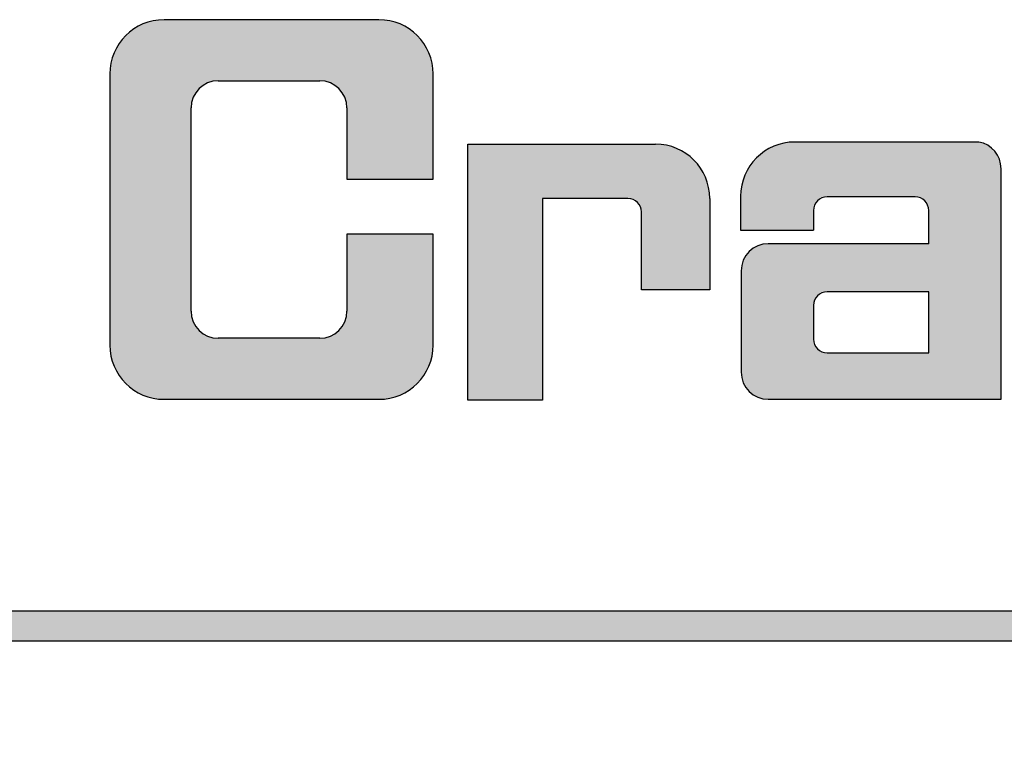
# Model space of a CAD drawing. Units: inches. Extents: x -15684 to 5341, y 22032 to 36882.
# Drawn here: x 2296 to 2463, y 22561 to 22687 of the extents above; entities that cross this region are included whole.
import ezdxf

# ---------------------------------------------------------------- set-up
doc = ezdxf.new("R2010")
doc.units = ezdxf.units.IN

msp = doc.modelspace()

# ---------------------------------------------------------------- hatches: boundary and pattern name
at = {"linetype": 'Continuous'}
h = msp.add_hatch(color=256, dxfattribs=at)
edge = h.paths.add_edge_path()
edge.add_arc((2320.082122540012, 22677.53585954395), 9.21000173352411, 90, 180)
edge.add_line((2310.872120806489, 22677.53585954395), (2310.872120806489, 22631.48585087633))
edge.add_arc((2320.082122540012, 22631.48585087633), 9.210001733522333, 180, 270)
edge.add_line((2320.082122540012, 22622.27584914281), (2356.608455578207, 22622.27584914281))
edge.add_arc((2356.608455578207, 22631.48585087633), 9.210001733521267, 270, 360)
edge.add_line((2365.818457311732, 22631.48585087633), (2365.818457311732, 22650.31981349386))
edge.add_line((2365.818457311732, 22650.31981349386), (2351.165878390652, 22650.31981349386))
edge.add_line((2351.165878390652, 22650.31981349386), (2351.165878390652, 22637.24210195978))
edge.add_arc((2346.560877523887, 22637.24210195978), 4.605000866760633, 270, 360, ccw=False)
edge.add_line((2346.560877523887, 22632.63710109302), (2329.292124273535, 22632.63710109302))
edge.add_arc((2329.292124273534, 22637.24210195978), 4.605000866765252, 180, 270, ccw=False)
edge.add_line((2324.687123406769, 22637.24210195978), (2324.687123406769, 22671.7796084605))
edge.add_arc((2329.292124273534, 22671.7796084605), 4.605000866757791, 90, 180, ccw=False)
edge.add_line((2329.292124273534, 22676.38460932726), (2346.560877523887, 22676.38460932726))
edge.add_arc((2346.560877523887, 22671.7796084605), 4.605000866764897, 0, 90, ccw=False)
edge.add_line((2351.165878390652, 22671.7796084605), (2351.165878390652, 22659.69148118524))
edge.add_line((2351.165878390652, 22659.69148118525), (2365.818457311732, 22659.69148118525))
edge.add_line((2365.818457311732, 22659.69148118525), (2365.818457311732, 22677.53585954395))
edge.add_arc((2356.608455578207, 22677.53585954395), 9.210001733525175, 0, 90)
edge.add_line((2356.608455578207, 22686.74586127747), (2320.082122540012, 22686.74586127747))
h = msp.add_hatch(color=256, dxfattribs=at)
edge = h.paths.add_edge_path()
edge.add_line((2371.728554871832, 22665.6051275621), (2371.728554871832, 22622.13494234136))
edge.add_line((2371.728554871832, 22622.13494234137), (2384.392307255427, 22622.13494234137))
edge.add_line((2384.392307255427, 22622.13494234137), (2384.392307255427, 22656.39512582857))
edge.add_line((2384.392307255427, 22656.39512582857), (2398.928408359957, 22656.39512582857))
edge.add_arc((2398.928408359957, 22654.09262539519), 2.302500433382448, 0, 90, ccw=False)
edge.add_line((2401.230908793339, 22654.09262539519), (2401.230908793339, 22640.85961047325))
edge.add_line((2401.230908793339, 22640.85961047325), (2412.83003534511, 22640.85961047325))
edge.add_line((2412.83003534511, 22640.85961047325), (2412.83003534511, 22656.39512582857))
edge.add_arc((2403.620033611587, 22656.39512582857), 9.210001733522688, 0, 90)
edge.add_line((2403.620033611587, 22665.6051275621), (2371.728554871832, 22665.6051275621))
h = msp.add_hatch(color=256, dxfattribs=at)
edge = h.paths.add_edge_path()
edge.add_line((2418.076065972844, 22656.76494089791), (2418.076065972844, 22651.00868981446))
edge.add_line((2418.076065972844, 22651.00868981446), (2430.470364424295, 22651.00868981446))
edge.add_line((2430.470364424295, 22651.00868981446), (2430.470364424295, 22654.3551052189))
edge.add_arc((2432.772864857679, 22654.3551052189), 2.30250043338458, 90, 180, ccw=False)
edge.add_line((2432.772864857679, 22656.65760565229), (2447.739117674657, 22656.65760565229))
edge.add_arc((2447.739117674656, 22654.3551052189), 2.302500433375343, 0, 90, ccw=False)
edge.add_line((2450.041618108032, 22654.3551052189), (2450.041618108032, 22648.70618938108))
edge.add_line((2450.041618108032, 22648.70618938108), (2422.769227236279, 22648.70618938108))
edge.add_arc((2422.769227236279, 22644.10118851432), 4.605000866757791, 90, 180)
edge.add_line((2418.164226369522, 22644.10118851432), (2418.164226369514, 22626.88085000957))
edge.add_arc((2422.769227236279, 22626.88085000957), 4.605000866764897, 180, 270)
edge.add_line((2422.769227236279, 22622.27584914281), (2462.334862987609, 22622.27584914281))
edge.add_line((2462.334862987609, 22622.27584914281), (2462.334862987609, 22661.44281793667))
edge.add_arc((2457.729862120849, 22661.44281793667), 4.605000866759923, 0, 79.79319167872619)
edge.add_line((2458.545876050875, 22665.97494263143), (2427.286067706367, 22665.97494263143))
edge.add_arc((2427.286067706367, 22656.76494089791), 9.21000173352411, 90, 180)
edge = h.paths.add_edge_path(flags=16)
edge.add_line((2430.470364424295, 22638.23256334808), (2430.470364424295, 22632.47631226463))
edge.add_arc((2432.772864857679, 22632.47631226463), 2.302500433384935, 180, 270)
edge.add_line((2432.772864857679, 22630.17381183125), (2450.041618108032, 22630.17381183125))
edge.add_line((2450.041618108032, 22630.17381183125), (2450.041618108032, 22640.53506378146))
edge.add_line((2450.041618108032, 22640.53506378146), (2432.772864857679, 22640.53506378146))
edge.add_arc((2432.772864857679, 22638.23256334808), 2.30250043338458, 90, 180)
h = msp.add_hatch(color=256, dxfattribs=at)
edge = h.paths.add_edge_path()
edge.add_line((2133.361756587599, 22586.31205372869), (2133.361756587599, 22606.93049421499))
edge.add_line((2133.361756587599, 22606.93049421499), (2128.224071528442, 22606.93049421499))
edge.add_line((2128.224071528442, 22606.93049421499), (2128.224071528442, 22586.3120537287))
edge.add_arc((2133.361756587599, 22586.31205372869), 5.137685059157349, 180, 270)
edge.add_line((2133.361756587599, 22581.17436866953), (2735.586386469286, 22581.17436866953))
edge.add_line((2735.586386469286, 22581.17436866953), (2735.586386469286, 22560.6236284329))
edge.add_line((2735.586386469286, 22560.6236284329), (2740.724071528444, 22560.6236284329))
edge.add_line((2740.724071528444, 22560.6236284329), (2740.724071528444, 22581.17436866953))
edge.add_arc((2735.586386469286, 22581.17436866953), 5.137685059157349, 0, 90)
edge.add_line((2735.586386469286, 22586.31205372869), (2133.361756587599, 22586.31205372869))

# ---------------------------------------------------------------- linework, layer by layer
for p, q in [((2356.608455578207, 22686.74586127747), (2320.082122540012, 22686.74586127747)), ((2310.872120806489, 22677.53585954395), (2310.872120806489, 22631.48585087633)), ((2365.818457311732, 22659.69148118525), (2365.818457311732, 22677.53585954395)), ((2329.292124273534, 22676.38460932726), (2346.560877523887, 22676.38460932726)), ((2324.687123406769, 22637.24210195978), (2324.687123406769, 22671.7796084605)), ((2351.165878390652, 22671.7796084605), (2351.165878390652, 22659.69148118525)), ((2371.728554871832, 22622.13494234137), (2371.728554871832, 22665.6051275621)), ((2371.728554871832, 22665.6051275621), (2403.620033611587, 22665.6051275621)), ((2458.545876050875, 22665.97494263143), (2427.286067706367, 22665.97494263143)), ((2462.334862987609, 22622.27584914281), (2462.334862987609, 22661.44281793667)), ((2351.165878390652, 22659.69148118525), (2365.818457311732, 22659.69148118525)), ((2398.928408359957, 22656.39512582857), (2384.392307255427, 22656.39512582857)), ((2384.392307255427, 22656.39512582857), (2384.392307255427, 22622.13494234137)), ((2412.83003534511, 22656.39512582857), (2412.83003534511, 22640.85961047325)), ((2418.076065972844, 22656.76494089791), (2418.076065972844, 22651.00868981446)), ((2447.739117674656, 22656.65760565229), (2432.772864857679, 22656.65760565229)), ((2401.230908793339, 22640.85961047325), (2401.230908793339, 22654.09262539519)), ((2430.470364424295, 22654.3551052189), (2430.470364424295, 22651.00868981446)), ((2450.041618108032, 22648.70618938108), (2450.041618108032, 22654.3551052189)), ((2365.818457311732, 22650.31981349386), (2351.165878390652, 22650.31981349386)), ((2351.165878390652, 22650.31981349386), (2351.165878390652, 22637.24210195978)), ((2365.818457311732, 22631.48585087633), (2365.818457311732, 22650.31981349386)), ((2418.076065972844, 22651.00868981446), (2430.470364424295, 22651.00868981446)), ((2450.041618108032, 22648.70618938108), (2422.769227236279, 22648.70618938108)), ((2418.164226369522, 22644.10118851432), (2418.164226369514, 22626.88085000957)), ((2412.83003534511, 22640.85961047325), (2401.230908793339, 22640.85961047325)), ((2450.041618108032, 22640.53506378146), (2432.772864857679, 22640.53506378146)), ((2450.041618108032, 22630.17381183125), (2450.041618108032, 22640.53506378146)), ((2430.470364424295, 22638.23256334808), (2430.470364424295, 22632.47631226463)), ((2346.560877523887, 22632.63710109302), (2329.292124273534, 22632.63710109302)), ((2432.772864857679, 22630.17381183125), (2450.041618108032, 22630.17381183125)), ((2320.082122540012, 22622.27584914281), (2356.608455578207, 22622.27584914281)), ((2384.392307255427, 22622.13494234137), (2371.728554871832, 22622.13494234137)), ((2422.769227236279, 22622.27584914281), (2462.334862987609, 22622.27584914281)), ((2735.586386469286, 22586.31205372869), (2133.361756587599, 22586.31205372869)), ((2735.586386469286, 22581.17436866953), (2133.361756587599, 22581.17436866953))]:
    msp.add_line(p, q, dxfattribs=at)
for centre, radius, start, end in [((2320.082122540012, 22677.53585954395), 9.21000173352411, 90, 180), ((2356.608455578207, 22677.53585954395), 9.210001733525175, 0, 90), ((2329.292124273534, 22671.7796084605), 4.605000866757791, 90, 180), ((2346.560877523887, 22671.7796084605), 4.605000866764897, 0, 90), ((2403.620033611587, 22656.39512582857), 9.210001733525132, 2.263200785790449e-11, 90.00000000000281), ((2427.286067706367, 22656.76494089791), 9.21000173352411, 90, 180), ((2457.729862120849, 22661.44281793667), 4.605000866759923, 0, 79.79319167872619), ((2398.928408359957, 22654.09262539519), 2.302500433382647, 0, 90), ((2432.772864857679, 22654.3551052189), 2.30250043338458, 90, 180), ((2447.739117674656, 22654.3551052189), 2.302500433375343, 0, 90), ((2422.769227236279, 22644.10118851432), 4.605000866757791, 90, 180), ((2432.772864857679, 22638.23256334808), 2.30250043338458, 90, 180), ((2329.292124273534, 22637.24210195978), 4.605000866765252, 180, 270), ((2346.560877523887, 22637.24210195978), 4.605000866760633, 270, 0), ((2432.772864857679, 22632.47631226463), 2.302500433384935, 180, 270), ((2320.082122540012, 22631.48585087633), 9.210001733522333, 180, 270), ((2356.608455578207, 22631.48585087633), 9.210001733521267, 270, 0), ((2422.769227236279, 22626.88085000957), 4.605000866764897, 180, 270)]:
    msp.add_arc(centre, radius, start, end, dxfattribs=at)

doc.saveas('drawing.dxf')
